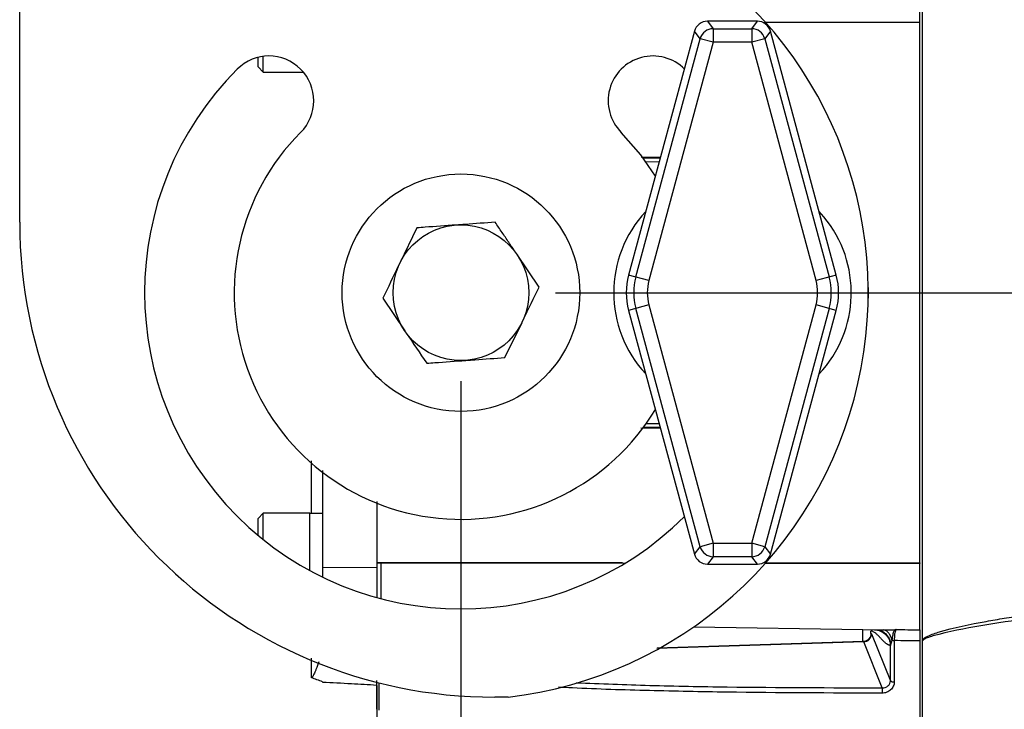
# Model space of a CAD drawing. Extents: x 1.2 to 48, y 0.8 to 34.9.
# Drawn here: x 22.8 to 26.5, y 8.9 to 11.5 of the extents above; entities that cross this region are included whole.
import ezdxf

# ---------------------------------------------------------------- set-up
doc = ezdxf.new("R2010")
doc.units = 0
doc.header["$MEASUREMENT"] = 0
doc.layers.add('DIM', color=1, linetype='CONTINUOUS')
doc.layers.add('OBJECT', color=7, linetype='CONTINUOUS')

msp = doc.modelspace()

# ---------------------------------------------------------------- linework, layer by layer
at = {"layer": 'DIM'}
for p, q in [((24.819, 10.4845), (30.3402, 10.4845)), ((24.4705, 10.1588), (24.4705, 4.6925))]:
    msp.add_line(p, q, dxfattribs=at)
at = {"layer": 'OBJECT'}
for p, q in [((22.8455, 10.7446), (22.8452, 19.6095)), ((26.1605, 11.4817), (26.1605, 11.7265)), ((26.1705, 9.2426), (26.1705, 11.7265)), ((25.3787, 11.4845), (25.3997, 11.4571)), ((25.5622, 11.4845), (25.3787, 11.4845)), ((25.5413, 11.4571), (25.5622, 11.4845)), ((26.1603, 11.4799), (25.5841, 11.4793)), ((25.5916, 11.481), (26.1605, 11.4817)), ((26.1603, 11.4799), (26.1605, 11.4817)), ((25.3305, 11.4476), (25.0881, 10.5497)), ((25.3515, 11.4202), (25.3305, 11.4476)), ((25.3997, 11.4571), (25.3997, 11.4072)), ((25.3997, 11.4571), (25.5413, 11.4571)), ((25.5413, 11.4571), (25.5413, 11.4072)), ((25.6104, 11.4476), (25.5895, 11.4202)), ((25.8529, 10.5497), (25.6104, 11.4476)), ((25.1145, 10.5426), (25.3515, 11.4202)), ((25.3997, 11.4072), (25.1627, 10.5295)), ((25.3997, 11.4072), (25.3515, 11.4202)), ((25.5413, 11.4072), (25.3997, 11.4072)), ((25.5895, 11.4202), (25.5413, 11.4072)), ((25.7782, 10.5295), (25.5413, 11.4072)), ((25.5895, 11.4202), (25.8264, 10.5426)), ((23.7235, 11.3162), (23.7235, 11.3517)), ((23.7425, 11.2972), (23.7425, 11.3553)), ((23.7235, 11.3162), (23.7425, 11.2972)), ((23.7425, 11.2972), (23.8901, 11.2972)), ((25.134, 10.9837), (25.2055, 10.9846)), ((25.1421, 10.9807), (25.2047, 10.9815)), ((25.2006, 10.9665), (25.1528, 10.9659)), ((25.8068, 10.7644), (25.7897, 10.7837)), ((24.3086, 10.7236), (24.2456, 10.5937)), ((24.7584, 10.5052), (24.6775, 10.6247)), ((25.1627, 10.5295), (25.0881, 10.5497)), ((25.8529, 10.5497), (25.7782, 10.5295)), ((25.9704, 10.5042), (25.9704, 10.4649)), ((24.1825, 10.4639), (24.2635, 10.3444)), ((25.1627, 10.4395), (25.0881, 10.4194)), ((25.0881, 10.4194), (25.3305, 9.5214)), ((25.3515, 9.5488), (25.1145, 10.4265)), ((25.1627, 10.4395), (25.3997, 9.5618)), ((25.5413, 9.5618), (25.7782, 10.4395)), ((25.8264, 10.4265), (25.5895, 9.5488)), ((25.6104, 9.5214), (25.8529, 10.4194)), ((25.8529, 10.4194), (25.7782, 10.4395)), ((24.6323, 10.2455), (24.6954, 10.3753)), ((25.2055, 9.9845), (25.1336, 9.9854)), ((25.2047, 9.9876), (25.1421, 9.9883)), ((25.1528, 10.0032), (25.2006, 10.0026)), ((23.9605, 9.8295), (23.9605, 9.4371)), ((24.1603, 9.7158), (24.1603, 9.4914)), ((24.1605, 9.7092), (24.1605, 9.3615)), ((23.7425, 9.6718), (23.7235, 9.6528)), ((23.7235, 9.5905), (23.7235, 9.6528)), ((23.9135, 9.6718), (23.7425, 9.6718)), ((23.7425, 9.575), (23.7425, 9.6718)), ((23.9135, 9.4613), (23.9135, 9.6718)), ((23.9605, 9.6715), (23.9135, 9.6715)), ((25.3305, 9.5214), (25.3515, 9.5488)), ((25.3997, 9.5618), (25.3515, 9.5488)), ((25.3997, 9.5618), (25.3997, 9.5119)), ((25.3997, 9.5618), (25.5413, 9.5618)), ((25.5413, 9.5618), (25.5413, 9.5119)), ((25.5895, 9.5488), (25.5413, 9.5618)), ((25.5895, 9.5488), (25.6104, 9.5214)), ((25.3997, 9.5119), (25.3787, 9.4845)), ((25.5413, 9.5119), (25.3997, 9.5119)), ((25.5622, 9.4845), (25.5413, 9.5119)), ((23.9605, 9.4736), (24.1605, 9.4722)), ((24.1603, 9.4914), (25.0658, 9.4904)), ((24.1603, 9.4914), (24.1604, 9.4902)), ((24.1752, 9.4896), (25.0749, 9.4886)), ((24.1752, 9.4896), (24.1752, 9.3576)), ((25.3787, 9.4845), (25.5622, 9.4845)), ((25.5916, 9.488), (26.1605, 9.4874)), ((25.5924, 9.4898), (26.1603, 9.4892)), ((26.1603, 9.4892), (26.1605, 9.4874)), ((26.1605, 9.2426), (26.1605, 9.4874)), ((25.3283, 9.2541), (25.9509, 9.2432)), ((25.951, 9.2432), (26.001, 9.2423)), ((25.951, 9.1995), (25.951, 9.2432)), ((25.9805, 9.2309), (25.9805, 9.238)), ((25.9829, 9.2277), (26.0523, 9.0552)), ((25.9537, 9.1982), (25.1915, 9.1741)), ((25.9514, 9.1995), (25.1937, 9.1755)), ((26.0219, 9.0287), (25.9537, 9.1982)), ((26.0523, 9.0552), (26.0523, 9.1851)), ((26.0663, 9.2029), (26.0663, 9.0507)), ((26.1605, 9.202), (26.1605, 6.3595)), ((26.1721, 9.2041), (26.1705, 9.2051)), ((26.1721, 9.2041), (26.1705, 9.202)), ((26.1705, 6.3595), (26.1705, 9.202)), ((23.9196, 9.0658), (23.9196, 9.1376)), ((24.1605, 8.95), (24.1605, 9.0565)), ((24.1683, 9.0476), (24.1683, 8.9461)), ((24.6444, 8.9946), (24.5955, 8.9946))]:
    msp.add_line(p, q, dxfattribs=at)
at = {"layer": 'OBJECT', "flags": 128}
msp.add_lwpolyline([(25.1865, 10.9141), (25.1329, 10.9929), (25.0609, 11.075)], dxfattribs=at)
at = {"layer": 'OBJECT'}
for radius in [0.4375, 0.25]:
    msp.add_circle((24.4705, 10.4845), radius, dxfattribs=at)
for centre, radius, start, end in [((24.4705, 10.4845), 1.5, 276.6564, 57.5656), ((25.3998, 11.4071), 0.0501, 90.133, 164.7563), ((25.5411, 11.4071), 0.0501, 15.2437, 89.867), ((23.7634, 11.1916), 0.165, 315.002, 135.002), ((25.1776, 11.1917), 0.165, 45.002, 225.002), ((24.4705, 10.4845), 1.165, 135.002, 314.9266), ((24.4705, 10.4845), 0.835, 135.002, 329.0358), ((25.4705, 10.4845), 0.4375, 136.8558, 223.1442), ((24.5955, 10.7446), 1.75, 180.002, 270.002), ((25.4705, 10.4845), 0.4375, 316.8558, 39.7622), ((25.3294, 10.4845), 0.25, 164.8893, 195.1107), ((25.3294, 10.4845), 0.2226, 164.8893, 195.1107), ((25.3294, 10.4845), 0.1727, 164.8893, 195.1107), ((25.6115, 10.4845), 0.1727, 344.8893, 15.1107), ((25.6115, 10.4845), 0.2226, 344.8893, 15.1107), ((25.6115, 10.4845), 0.25, 344.8893, 15.1107), ((25.3998, 9.562), 0.0501, 195.2437, 269.867), ((25.5411, 9.562), 0.0501, 270.133, 344.7563), ((25.9522, 9.2289), 0.0307, 272.7271, 357.9178), ((26.0666, 9.2417), 0.0388, 256.5893, 269.6312), ((26.0641, 9.0679), 0.0173, 227.1199, 277.5391), ((26.1871, 9.0145), 0.1658, 175.0923, 181.7996)]:
    msp.add_arc(centre, radius, start, end, dxfattribs=at)
for centre, major_axis, ratio, start_param, end_param in [((25.3788, 11.4345), (-0.0305, 0.0398), 0.997828, 5.630702, 6.935669), ((25.5621, 11.4345), (0.0305, 0.0398), 0.997828, 5.630702, 6.935669), ((25.893, 10.4845), (0, 15.3959), 0.017413, 4.647575, 4.777202), ((25.3788, 9.5346), (-0.0305, -0.0398), 0.997828, 5.630702, 6.935669), ((25.5621, 9.5346), (0.0305, -0.0398), 0.997828, 5.630702, 6.935669)]:
    msp.add_ellipse(centre, major_axis=major_axis, ratio=ratio, start_param=start_param, end_param=end_param, dxfattribs=at)
for points in [[(26.1603, 9.4892), (26.1603, 10.1527), (26.1603, 10.8163), (26.1603, 11.4799)], [(25.9805, 9.2309), (25.9813, 9.2308), (25.9821, 9.2298), (25.9829, 9.2277)], [(25.9805, 9.2293), (25.9805, 9.2299), (25.9805, 9.2304), (25.9805, 9.2309)], [(26.0729, 9.2436), (26.1021, 9.2433), (26.1313, 9.2429), (26.1605, 9.2426)], [(25.9537, 9.1982), (25.9529, 9.1991), (25.9522, 9.1996), (25.9515, 9.1994)], [(24.1605, 8.9499), (24.1605, 8.9499), (24.1605, 8.95), (24.1605, 8.95)]]:
    msp.add_open_spline(points, degree=3, dxfattribs=at)
for points, knots in [([(24.4526, 10.7339), (24.4141, 10.7311), (24.3654, 10.7276), (24.3185, 10.7243), (24.3086, 10.7236)], [0, 0, 0, 0, 0.7889992, 1, 1, 1, 1]), ([(24.5966, 10.7442), (24.5601, 10.7416), (24.5126, 10.7382), (24.4639, 10.7347), (24.4526, 10.7339)], [0, 0, 0, 0, 0.7681507, 1, 1, 1, 1]), ([(24.6775, 10.6247), (24.6756, 10.6275), (24.6653, 10.6428), (24.6507, 10.6642), (24.6341, 10.6887), (24.6174, 10.7135), (24.6049, 10.7318), (24.5966, 10.7442)], [0, 0, 0, 0, 0.0700452, 0.3765788, 0.5308137, 0.6830957, 1, 1, 1, 1]), ([(24.2456, 10.5937), (24.2441, 10.5906), (24.2228, 10.5468), (24.2019, 10.5038), (24.1825, 10.4639)], [0, 0, 0, 0, 0.070214, 1, 1, 1, 1]), ([(24.6954, 10.3753), (24.6969, 10.3784), (24.7182, 10.4223), (24.739, 10.4652), (24.7584, 10.5052)], [0, 0, 0, 0, 0.070214, 1, 1, 1, 1]), ([(26.1705, 10.4845), (26.2819, 10.4845), (26.5046, 10.4845), (26.9009, 10.4845), (27.1834, 10.4845), (27.3561, 10.4845)], [0, 0, 0, 0, 0.280462, 0.560315, 1, 1, 1, 1]), ([(24.2635, 10.3444), (24.2654, 10.3415), (24.2927, 10.3012), (24.3195, 10.2616), (24.3444, 10.2248)], [0, 0, 0, 0, 0.0702136, 1, 1, 1, 1]), ([(24.3444, 10.2248), (24.3543, 10.2256), (24.4012, 10.2289), (24.4499, 10.2324), (24.4884, 10.2352)], [0, 0, 0, 0, 0.211001, 1, 1, 1, 1]), ([(24.4884, 10.2352), (24.4997, 10.236), (24.5484, 10.2395), (24.5959, 10.2429), (24.6323, 10.2455)], [0, 0, 0, 0, 0.2318493, 1, 1, 1, 1]), ([(23.9196, 9.6718), (23.9196, 9.7306), (23.9196, 9.7947), (23.9196, 9.8598), (23.9196, 9.8653)], [0, 0, 0, 0, 0.915838, 1, 1, 1, 1]), ([(24.1605, 9.487), (24.1605, 9.4877), (24.162, 9.4883), (24.1674, 9.4893), (24.1712, 9.4896), (24.1752, 9.4896)], [0, 0, 0, 0, 0.5, 0.5, 1, 1, 1, 1]), ([(27.6755, 9.4722), (27.6755, 9.4722), (27.6754, 9.4721), (27.675, 9.4715), (27.6724, 9.4696), (27.6604, 9.465), (27.6293, 9.4586), (27.5625, 9.4462), (27.4473, 9.4278), (27.2931, 9.4034), (27.1181, 9.3747), (26.8822, 9.3359), (26.645, 9.2975), (26.4072, 9.2618), (26.2741, 9.2378), (26.1988, 9.2177), (26.1806, 9.21), (26.1757, 9.2073), (26.173, 9.2053), (26.1723, 9.2044), (26.1721, 9.2041)], [0, 0, 0, 0, 0.000002, 0.00029, 0.00137, 0.006183, 0.0254, 0.063534, 0.139767, 0.25479, 0.369882, 0.487516, 0.723016, 0.84083, 0.958718, 0.988205, 0.99342, 0.99761, 0.999333, 1, 1, 1, 1]), ([(26.4716, 9.2853), (26.4716, 9.2853), (26.6155, 9.3073), (26.888, 9.3502), (27.2033, 9.4012), (27.4033, 9.4314), (27.4938, 9.4443), (27.5542, 9.453), (27.5945, 9.4589), (27.6214, 9.4629), (27.6393, 9.4658), (27.6513, 9.4676), (27.6593, 9.4692), (27.6648, 9.4699), (27.6681, 9.4705), (27.6698, 9.4712), (27.6702, 9.4716), (27.6704, 9.4717), (27.6704, 9.4718), (27.6704, 9.4718), (27.6705, 9.4719), (27.6708, 9.472), (27.6718, 9.4721), (27.6729, 9.4723), (27.674, 9.4726), (27.6745, 9.4728), (27.6748, 9.4732), (27.6749, 9.4736), (27.675, 9.4738), (27.675, 9.474), (27.675, 9.474)], [0, 0, 0, 0, 0.000002, 0.357806, 0.678008, 0.784658, 0.855978, 0.903608, 0.935395, 0.956639, 0.970822, 0.980253, 0.986639, 0.990814, 0.99398, 0.994945, 0.995259, 0.995368, 0.995406, 0.995444, 0.995489, 0.995654, 0.99631, 0.997947, 0.99847, 0.998998, 0.999311, 0.999623, 0.999998, 1, 1, 1, 1]), ([(26.1705, 9.2051), (26.1705, 9.2051), (26.1707, 9.2055), (26.1714, 9.2068), (26.1737, 9.2097), (26.1786, 9.2133), (26.1961, 9.2235), (26.271, 9.2484), (26.3675, 9.2674), (26.4493, 9.2817), (26.4716, 9.2853), (26.4716, 9.2853)], [0, 0, 0, 0, 0.000007, 0.004165, 0.014207, 0.036541, 0.063295, 0.209594, 0.784895, 0.999993, 1, 1, 1, 1]), ([(25.9805, 9.2293), (25.9805, 9.2254), (25.9797, 9.2216), (25.9768, 9.2145), (25.9747, 9.2112), (25.9694, 9.2057), (25.9661, 9.2035), (25.9592, 9.2004), (25.9553, 9.1996), (25.9515, 9.1994)], [0, 0, 0, 0, 0.25, 0.25, 0.5, 0.5, 0.75, 0.75, 1, 1, 1, 1]), ([(26.0523, 9.1851), (26.0515, 9.1852), (26.05, 9.1853), (26.0477, 9.1858), (26.0452, 9.1867), (26.0427, 9.1879), (26.04, 9.1895), (26.0373, 9.1913), (26.034, 9.1939), (26.0301, 9.1974), (26.0255, 9.2019), (26.0209, 9.2067), (26.0169, 9.2111), (26.0134, 9.2149), (26.0099, 9.2186), (26.0048, 9.2239), (25.9992, 9.2291), (25.9936, 9.2333), (25.9892, 9.2359), (25.9848, 9.2376), (25.9819, 9.2379), (25.9805, 9.238)], [0, 0, 0, 0, 0.031945, 0.065093, 0.099452, 0.135032, 0.171838, 0.209878, 0.249158, 0.307332, 0.374446, 0.436786, 0.500038, 0.538139, 0.582073, 0.643541, 0.750882, 0.815301, 0.875649, 0.937787, 1, 1, 1, 1]), ([(25.9939, 9.2424), (26.0014, 9.2423), (26.0088, 9.2407), (26.0226, 9.2349), (26.029, 9.2307), (26.0397, 9.2202), (26.0441, 9.2139), (26.0502, 9.2001), (26.0519, 9.1926), (26.0523, 9.1851)], [0, 0, 0, 0, 0.25, 0.25, 0.5, 0.5, 0.75, 0.75, 1, 1, 1, 1]), ([(26.001, 9.2423), (26.0015, 9.2423), (26.0026, 9.2423), (26.0045, 9.2423), (26.0067, 9.2423), (26.0091, 9.2423), (26.0129, 9.2424), (26.0185, 9.2424), (26.0235, 9.2425), (26.0261, 9.2425)], [0, 0, 0, 0, 0.094736, 0.190765, 0.288933, 0.390032, 0.494785, 0.739137, 1, 1, 1, 1]), ([(26.001, 9.2423), (26.0069, 9.2422), (26.0131, 9.241), (26.0252, 9.236), (26.031, 9.2322), (26.041, 9.2224), (26.0451, 9.2165), (26.0511, 9.2038), (26.0529, 9.1972), (26.0537, 9.1907)], [0, 0, 0, 0, 0.25, 0.25, 0.5, 0.5, 0.75, 0.75, 1, 1, 1, 1]), ([(26.0261, 9.2425), (26.0277, 9.2425), (26.031, 9.2425), (26.0373, 9.2425), (26.0464, 9.2425), (26.057, 9.2426), (26.0666, 9.2429), (26.0709, 9.2434), (26.0729, 9.2436)], [0, 0, 0, 0, 0.093101, 0.202499, 0.378562, 0.644247, 0.83526, 1, 1, 1, 1]), ([(26.0576, 9.204), (26.0567, 9.2088), (26.0552, 9.2138), (26.0513, 9.223), (26.0487, 9.2272), (26.0429, 9.2343), (26.0397, 9.2372), (26.0329, 9.2411), (26.0295, 9.2422), (26.0261, 9.2425)], [0, 0, 0, 0, 0.25, 0.25, 0.5, 0.5, 0.75, 0.75, 1, 1, 1, 1]), ([(26.0729, 9.2436), (26.0722, 9.2434), (26.0708, 9.243), (26.0689, 9.2422), (26.0671, 9.2408), (26.0654, 9.2386), (26.0635, 9.2345), (26.0615, 9.2281), (26.0598, 9.2195), (26.0586, 9.2115), (26.0579, 9.2063), (26.0576, 9.204)], [0, 0, 0, 0, 0.071013, 0.127279, 0.203947, 0.299121, 0.403139, 0.588541, 0.755508, 0.892346, 1, 1, 1, 1]), ([(26.0729, 9.2436), (26.072, 9.2428), (26.0711, 9.2413), (26.0695, 9.2369), (26.0688, 9.2339), (26.0676, 9.2268), (26.0671, 9.2226), (26.0665, 9.2133), (26.0663, 9.2083), (26.0663, 9.2029)], [0, 0, 0, 0, 0.25, 0.25, 0.5, 0.5, 0.75, 0.75, 1, 1, 1, 1]), ([(26.1605, 9.2426), (26.1605, 9.2418), (26.1605, 9.2402), (26.1605, 9.2356), (26.1605, 9.2326), (26.1605, 9.2255), (26.1605, 9.2213), (26.1605, 9.2122), (26.1605, 9.2072), (26.1605, 9.202)], [0, 0, 0, 0, 0.25, 0.25, 0.5, 0.5, 0.75, 0.75, 1, 1, 1, 1]), ([(26.1705, 9.2051), (26.1705, 9.2104), (26.1705, 9.2209), (26.1705, 9.2357), (26.1705, 9.24), (26.1705, 9.2426)], [0, 0, 0, 0, 0.280046, 0.560566, 1, 1, 1, 1]), ([(26.0537, 9.1907), (26.0533, 9.1897), (26.053, 9.1887), (26.0527, 9.1877), (26.0525, 9.1868), (26.0524, 9.186), (26.0523, 9.1851)], [0, 0, 0, 0, 0.0001222965, 0.0001222965, 0.0001222965, 0.000224748, 0.000224748, 0.000224748, 0.000224748]), ([(26.0576, 9.204), (26.0571, 9.2024), (26.0564, 9.1998), (26.0554, 9.1961), (26.0546, 9.1931), (26.054, 9.1914), (26.0537, 9.1907)], [0, 0, 0, 0, 0.341667, 0.553855, 0.808097, 1, 1, 1, 1]), ([(26.1605, 9.202), (26.1456, 9.2021), (26.1308, 9.2023), (26.1159, 9.2024), (26.0994, 9.2026), (26.0829, 9.2027), (26.0663, 9.2029)], [0, 0, 0, 0, 0.001132823, 0.001132823, 0.001132823, 0.002394572, 0.002394572, 0.002394572, 0.002394572]), ([(26.1705, 9.202), (26.1705, 9.2026), (26.1705, 9.2036), (26.1705, 9.2047), (26.1705, 9.2051)], [0, 0, 0, 0, 0.560964, 1, 1, 1, 1]), ([(23.9475, 9.1252), (23.944, 9.1159), (23.9393, 9.1031), (23.9327, 9.0875), (23.9293, 9.08), (23.927, 9.0749), (23.9253, 9.0715), (23.924, 9.0693), (23.9229, 9.0677), (23.9221, 9.0666), (23.9212, 9.066), (23.9206, 9.0657), (23.92, 9.0657), (23.9197, 9.0658), (23.9196, 9.0658)], [0, 0, 0, 0, 0.471574, 0.641693, 0.755973, 0.832733, 0.884427, 0.919459, 0.943475, 0.965112, 0.979103, 0.987412, 0.994312, 1, 1, 1, 1]), ([(23.961, 9.051), (23.9541, 9.0535), (23.9403, 9.0584), (23.9265, 9.0634), (23.9196, 9.0658)], [0, 0, 0, 0, 0.500133, 1, 1, 1, 1]), ([(24.1605, 9.0381), (24.1293, 9.0398), (24.0629, 9.0435), (23.996, 9.0472), (23.9605, 9.0491)], [0, 0, 0, 0, 0.4694, 1, 1, 1, 1]), ([(24.1605, 9.0381), (24.1605, 8.9451), (24.1605, 8.7585), (24.1605, 8.4876), (24.1605, 8.224), (24.1605, 7.9701), (24.1605, 7.7321), (24.1605, 7.5129), (24.1605, 7.3168), (24.1605, 7.1431), (24.1605, 6.9913), (24.1605, 6.8653), (24.1605, 6.7661), (24.1605, 6.6925), (24.1605, 6.6476), (24.1605, 6.6285), (24.1605, 6.6326), (24.1605, 6.6332)], [0, 0, 0, 0, 0.06648, 0.133376, 0.203267, 0.273658, 0.345606, 0.418047, 0.487994, 0.558428, 0.630401, 0.702906, 0.772707, 0.842994, 0.914812, 0.98716, 1, 1, 1, 1]), ([(26.0213, 9.0093), (25.8308, 9.0098), (25.5447, 9.0106), (25.1646, 9.0181), (24.9577, 9.0244), (24.847, 9.0304), (24.8301, 9.0314)], [0, 0, 0, 0, 0.4778262, 0.7173521, 0.9568273, 1, 1, 1, 1]), ([(24.8949, 9.0476), (24.9852, 9.0441), (25.1698, 9.0368), (25.5458, 9.0303), (25.8315, 9.0294), (26.0219, 9.0287)], [0, 0, 0, 0, 0.241969, 0.494997, 1, 1, 1, 1]), ([(26.0663, 9.0507), (26.0663, 9.0451), (26.0652, 9.0397), (26.0606, 9.0296), (26.0572, 9.025), (26.0489, 9.0175), (26.0439, 9.0144), (26.0332, 9.0104), (26.0273, 9.0093), (26.0213, 9.0093)], [0, 0, 0, 0, 0.25, 0.25, 0.5, 0.5, 0.75, 0.75, 1, 1, 1, 1]), ([(26.0219, 9.0287), (26.0298, 9.0284), (26.0375, 9.031), (26.046, 9.0382), (26.0483, 9.0412), (26.0514, 9.0478), (26.0523, 9.0514), (26.0523, 9.0552)], [0, 0, 0, 0, 0.5, 0.5, 0.75, 0.75, 1, 1, 1, 1])]:
    msp.add_open_spline(points, degree=3, knots=knots, dxfattribs=at)

doc.saveas('drawing.dxf')
